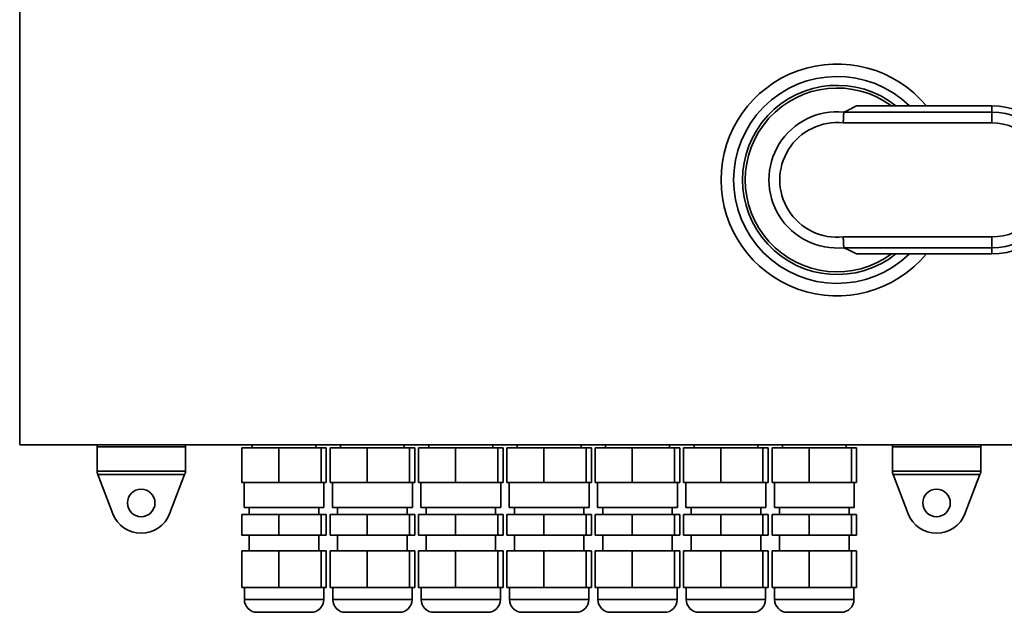
# Model space of a CAD drawing. Units: inches. Extents: x 0.2 to 16.8, y 0.2 to 10.8.
# Drawn here: x 7.9 to 8.3, y 5.2 to 5.4 of the extents above; entities that cross this region are included whole.
import ezdxf

# ---------------------------------------------------------------- set-up
doc = ezdxf.new("R2010")
doc.units = ezdxf.units.IN
doc.header["$MEASUREMENT"] = 0
doc.linetypes.add('SLD-Solid', pattern=[0])

msp = doc.modelspace()

# ---------------------------------------------------------------- linework, layer by layer
at = {"color": 7, "linetype": 'SLD-Solid', "lineweight": 35}
for p, q in [((7.880883987854619, 5.74602181357514), (7.880883987854619, 5.223088480241806)), ((8.191717957963862, 5.348663122223162), (8.191755350295358, 5.348695597416119)), ((8.191755350295358, 5.348695597416119), (8.247550654521286, 5.348695597416119)), ((8.247550654521286, 5.351027263253615), (8.196566413292688, 5.351027263253615)), ((8.247550654521286, 5.351027263253615), (8.247550654521286, 5.348695597416119)), ((8.247550654521286, 5.344592231778568), (8.247550654521286, 5.348695597416119)), ((8.247550654521286, 5.344592231778568), (8.19151083159227, 5.344592231778568)), ((8.19151083159227, 5.301584728705046), (8.247550654521286, 5.301584728705046)), ((8.247550654521286, 5.301584728705046), (8.247550654521286, 5.297481363067495)), ((8.191755350295358, 5.297481363067495), (8.191717957963863, 5.297513838260451)), ((8.247550654521286, 5.297481363067495), (8.191755350295358, 5.297481363067495)), ((8.247550654521286, 5.295149697229999), (8.247550654521286, 5.297481363067495)), ((8.196566413292688, 5.295149697229999), (8.247550654521286, 5.295149697229999)), ((7.880883987854619, 5.223088480241806), (8.272550654521284, 5.223088480241806)), ((7.910050654521286, 5.222451603682432), (7.910050654521286, 5.223088480241806)), ((7.943383987854618, 5.222451603682432), (7.910050654521286, 5.222451603682432)), ((7.910050654521286, 5.213250287050395), (7.910050654521286, 5.222451603682432)), ((7.943383987854618, 5.223088480241806), (7.943383987854618, 5.222451603682432)), ((7.943383987854618, 5.222451603682432), (7.943383987854618, 5.213250287050395)), ((7.964658092320062, 5.20887441774139), (7.964658092320063, 5.221997777321444)), ((7.978636675491291, 5.221997777321442), (7.964658092320063, 5.221997777321444)), ((7.968571998892239, 5.223088480241806), (7.968571998892239, 5.221997777321441)), ((7.978636675491279, 5.208874417741392), (7.978636675491291, 5.221997777321442)), ((7.994582422407994, 5.221997777321445), (7.978636675491291, 5.221997777321442)), ((7.992635679581295, 5.221997777321441), (7.992635679581295, 5.223088480241806)), ((7.994582422407984, 5.208874417741389), (7.994582422407994, 5.221997777321445)), ((7.99654958615347, 5.221997777321444), (7.994582422407994, 5.221997777321445)), ((7.996549586153465, 5.208874417741391), (7.99654958615347, 5.221997777321444)), ((7.997991425653395, 5.20887441774139), (7.997991425653397, 5.221997777321444)), ((8.011970008824624, 5.221997777321442), (7.997991425653397, 5.221997777321444)), ((8.001905332225572, 5.223088480241806), (8.001905332225572, 5.221997777321441)), ((8.011970008824612, 5.208874417741392), (8.011970008824624, 5.221997777321442)), ((8.027915755741327, 5.221997777321445), (8.011970008824624, 5.221997777321442)), ((8.02596901291463, 5.221997777321441), (8.02596901291463, 5.223088480241806)), ((8.027915755741317, 5.208874417741389), (8.027915755741327, 5.221997777321445)), ((8.029882919486802, 5.221997777321444), (8.027915755741327, 5.221997777321445)), ((8.029882919486798, 5.208874417741391), (8.029882919486802, 5.221997777321444)), ((8.031324758986727, 5.20887441774139), (8.03132475898673, 5.221997777321444)), ((8.045303342157958, 5.221997777321442), (8.03132475898673, 5.221997777321444)), ((8.035238665558905, 5.223088480241806), (8.035238665558905, 5.221997777321441)), ((8.045303342157945, 5.208874417741392), (8.045303342157958, 5.221997777321442)), ((8.06124908907466, 5.221997777321445), (8.045303342157958, 5.221997777321442)), ((8.059302346247962, 5.221997777321441), (8.059302346247962, 5.223088480241806)), ((8.06124908907465, 5.208874417741389), (8.06124908907466, 5.221997777321445)), ((8.063216252820135, 5.221997777321444), (8.06124908907466, 5.221997777321445)), ((8.063216252820132, 5.208874417741391), (8.063216252820135, 5.221997777321444)), ((8.06465809232006, 5.20887441774139), (8.064658092320062, 5.221997777321444)), ((8.07863667549129, 5.221997777321442), (8.064658092320062, 5.221997777321444)), ((8.068571998892239, 5.223088480241806), (8.068571998892239, 5.221997777321441)), ((8.07863667549128, 5.208874417741392), (8.07863667549129, 5.221997777321442)), ((8.094582422407994, 5.221997777321445), (8.07863667549129, 5.221997777321442)), ((8.092635679581296, 5.221997777321441), (8.092635679581296, 5.223088480241806)), ((8.094582422407983, 5.208874417741389), (8.094582422407994, 5.221997777321445)), ((8.09654958615347, 5.221997777321444), (8.094582422407994, 5.221997777321445)), ((8.096549586153465, 5.208874417741391), (8.09654958615347, 5.221997777321444)), ((8.097991425653396, 5.20887441774139), (8.097991425653396, 5.221997777321444)), ((8.111970008824624, 5.221997777321442), (8.097991425653396, 5.221997777321444)), ((8.101905332225572, 5.223088480241806), (8.101905332225572, 5.221997777321441)), ((8.111970008824612, 5.208874417741392), (8.111970008824624, 5.221997777321442)), ((8.127915755741327, 5.221997777321445), (8.111970008824624, 5.221997777321442)), ((8.125969012914629, 5.221997777321441), (8.125969012914629, 5.223088480241806)), ((8.127915755741316, 5.208874417741389), (8.127915755741327, 5.221997777321445)), ((8.129882919486802, 5.221997777321444), (8.127915755741327, 5.221997777321445)), ((8.129882919486798, 5.208874417741391), (8.129882919486802, 5.221997777321444)), ((8.131324758986729, 5.20887441774139), (8.131324758986729, 5.221997777321444)), ((8.145303342157957, 5.221997777321442), (8.131324758986729, 5.221997777321444)), ((8.135238665558907, 5.223088480241806), (8.135238665558907, 5.221997777321441)), ((8.145303342157947, 5.208874417741392), (8.145303342157957, 5.221997777321442)), ((8.16124908907466, 5.221997777321445), (8.145303342157957, 5.221997777321442)), ((8.159302346247964, 5.221997777321441), (8.159302346247964, 5.223088480241806)), ((8.16124908907465, 5.208874417741389), (8.16124908907466, 5.221997777321445)), ((8.163216252820137, 5.221997777321444), (8.16124908907466, 5.221997777321445)), ((8.163216252820131, 5.208874417741391), (8.163216252820137, 5.221997777321444)), ((8.164658092320062, 5.20887441774139), (8.164658092320062, 5.221997777321444)), ((8.17863667549129, 5.221997777321442), (8.164658092320062, 5.221997777321444)), ((8.16857199889224, 5.223088480241806), (8.16857199889224, 5.221997777321441)), ((8.17863667549128, 5.208874417741392), (8.17863667549129, 5.221997777321442)), ((8.194582422407995, 5.221997777321445), (8.17863667549129, 5.221997777321442)), ((8.192635679581297, 5.221997777321441), (8.192635679581297, 5.223088480241806)), ((8.194582422407983, 5.208874417741389), (8.194582422407995, 5.221997777321445)), ((8.19654958615347, 5.221997777321444), (8.194582422407995, 5.221997777321445)), ((8.196549586153465, 5.208874417741391), (8.19654958615347, 5.221997777321444)), ((8.210050654521286, 5.222451603682432), (8.210050654521286, 5.223088480241806)), ((8.24338398785462, 5.222451603682432), (8.210050654521286, 5.222451603682432)), ((8.210050654521286, 5.213250287050395), (8.210050654521286, 5.222451603682432)), ((8.24338398785462, 5.223088480241806), (8.24338398785462, 5.222451603682432)), ((8.24338398785462, 5.213250287050395), (8.24338398785462, 5.222451603682432)), ((7.910050654521286, 5.213250287050395), (7.943383987854618, 5.213250287050395)), ((7.910050654521286, 5.212688480241807), (7.910050654521286, 5.213250287050395)), ((7.910324006349952, 5.211974290872952), (7.910050654521286, 5.212688480241807)), ((7.943110636025953, 5.211974290872952), (7.910324006349952, 5.211974290872952)), ((7.916008258448135, 5.197122982073468), (7.910324006349952, 5.211974290872952)), ((7.943110636025953, 5.211974290872952), (7.937426383927769, 5.197122982073468)), ((7.943383987854618, 5.212688480241807), (7.943110636025953, 5.211974290872952)), ((7.943383987854618, 5.213250287050395), (7.943383987854618, 5.212688480241807)), ((8.210050654521286, 5.213250287050395), (8.24338398785462, 5.213250287050395)), ((8.210050654521286, 5.212688480241807), (8.210050654521286, 5.213250287050395)), ((8.21032400634995, 5.211974290872952), (8.210050654521286, 5.212688480241807)), ((8.243110636025953, 5.211974290872952), (8.21032400634995, 5.211974290872952)), ((8.216008258448136, 5.197122982073468), (8.21032400634995, 5.211974290872952)), ((8.243110636025953, 5.211974290872952), (8.23742638392777, 5.197122982073468)), ((8.24338398785462, 5.212688480241807), (8.243110636025953, 5.211974290872952)), ((8.24338398785462, 5.213250287050395), (8.24338398785462, 5.212688480241807)), ((7.964658092320062, 5.20887441774139), (7.971647383905672, 5.208874417741388)), ((7.965544998554169, 5.208874417741388), (7.965544998554169, 5.199524024040599)), ((7.978636675491279, 5.208874417741392), (7.971647383905672, 5.208874417741388)), ((7.978636675491279, 5.208874417741392), (7.986609548949644, 5.208874417741393)), ((7.994582422407984, 5.208874417741389), (7.986609548949644, 5.208874417741393)), ((7.995566004280746, 5.208874417741393), (7.994582422407984, 5.208874417741389)), ((7.996549586153465, 5.208874417741391), (7.995566004280746, 5.208874417741393)), ((7.995662679919375, 5.199524024040599), (7.995662679919375, 5.208874417741388)), ((7.997991425653395, 5.20887441774139), (8.004980717239004, 5.208874417741388)), ((7.998878331887503, 5.208874417741388), (7.998878331887503, 5.199524024040599)), ((8.011970008824612, 5.208874417741392), (8.004980717239004, 5.208874417741388)), ((8.011970008824612, 5.208874417741392), (8.019942882282976, 5.208874417741393)), ((8.027915755741317, 5.208874417741389), (8.019942882282976, 5.208874417741393)), ((8.02889933761408, 5.208874417741393), (8.027915755741317, 5.208874417741389)), ((8.029882919486798, 5.208874417741391), (8.02889933761408, 5.208874417741393)), ((8.028996013252709, 5.199524024040599), (8.028996013252709, 5.208874417741388)), ((8.031324758986727, 5.20887441774139), (8.038314050572339, 5.208874417741388)), ((8.032211665220835, 5.208874417741388), (8.032211665220835, 5.199524024040599)), ((8.045303342157945, 5.208874417741392), (8.038314050572339, 5.208874417741388)), ((8.045303342157945, 5.208874417741392), (8.05327621561631, 5.208874417741393)), ((8.06124908907465, 5.208874417741389), (8.05327621561631, 5.208874417741393)), ((8.062232670947413, 5.208874417741393), (8.06124908907465, 5.208874417741389)), ((8.063216252820132, 5.208874417741391), (8.062232670947413, 5.208874417741393)), ((8.062329346586042, 5.199524024040599), (8.062329346586042, 5.208874417741388)), ((8.06465809232006, 5.20887441774139), (8.071647383905672, 5.208874417741388)), ((8.06554499855417, 5.208874417741388), (8.06554499855417, 5.199524024040599)), ((8.07863667549128, 5.208874417741392), (8.071647383905672, 5.208874417741388)), ((8.07863667549128, 5.208874417741392), (8.086609548949642, 5.208874417741393)), ((8.094582422407983, 5.208874417741389), (8.086609548949642, 5.208874417741393)), ((8.095566004280746, 5.208874417741393), (8.094582422407983, 5.208874417741389)), ((8.096549586153465, 5.208874417741391), (8.095566004280746, 5.208874417741393)), ((8.095662679919375, 5.199524024040599), (8.095662679919375, 5.208874417741388)), ((8.097991425653396, 5.20887441774139), (8.104980717239005, 5.208874417741388)), ((8.098878331887503, 5.208874417741388), (8.098878331887503, 5.199524024040599)), ((8.111970008824612, 5.208874417741392), (8.104980717239005, 5.208874417741388)), ((8.111970008824612, 5.208874417741392), (8.119942882282976, 5.208874417741393)), ((8.127915755741316, 5.208874417741389), (8.119942882282976, 5.208874417741393)), ((8.128899337614081, 5.208874417741393), (8.127915755741316, 5.208874417741389)), ((8.129882919486798, 5.208874417741391), (8.128899337614081, 5.208874417741393)), ((8.128996013252708, 5.199524024040599), (8.128996013252708, 5.208874417741388)), ((8.131324758986729, 5.20887441774139), (8.138314050572339, 5.208874417741388)), ((8.132211665220836, 5.208874417741388), (8.132211665220836, 5.199524024040599)), ((8.145303342157947, 5.208874417741392), (8.138314050572339, 5.208874417741388)), ((8.145303342157947, 5.208874417741392), (8.15327621561631, 5.208874417741393)), ((8.16124908907465, 5.208874417741389), (8.15327621561631, 5.208874417741393)), ((8.162232670947414, 5.208874417741393), (8.16124908907465, 5.208874417741389)), ((8.163216252820131, 5.208874417741391), (8.162232670947414, 5.208874417741393)), ((8.162329346586041, 5.199524024040599), (8.162329346586041, 5.208874417741388)), ((8.164658092320062, 5.20887441774139), (8.171647383905672, 5.208874417741388)), ((8.165544998554168, 5.208874417741388), (8.165544998554168, 5.199524024040599)), ((8.17863667549128, 5.208874417741392), (8.171647383905672, 5.208874417741388)), ((8.17863667549128, 5.208874417741392), (8.186609548949644, 5.208874417741393)), ((8.194582422407983, 5.208874417741389), (8.186609548949644, 5.208874417741393)), ((8.195566004280746, 5.208874417741393), (8.194582422407983, 5.208874417741389)), ((8.196549586153465, 5.208874417741391), (8.195566004280746, 5.208874417741393)), ((8.195662679919375, 5.199524024040599), (8.195662679919375, 5.208874417741388)), ((7.964658092320062, 5.18902533637656), (7.964658092320062, 5.196899352124595)), ((7.964658092320062, 5.196899352124595), (7.978636675491283, 5.196899352124594)), ((7.965544998554162, 5.199524024040604), (7.995662679919366, 5.199524024040604)), ((7.967480479656715, 5.199524024040599), (7.967480479656715, 5.196899352124593)), ((7.978636675491288, 5.189025336376564), (7.978636675491283, 5.196899352124594)), ((7.978636675491283, 5.196899352124594), (7.994582422407985, 5.196899352124594)), ((7.993727198816821, 5.196899352124593), (7.993727198816821, 5.199524024040599)), ((7.994582422407996, 5.189025336376565), (7.994582422407985, 5.196899352124594)), ((7.994582422407985, 5.196899352124594), (7.99654958615347, 5.196899352124591)), ((7.99654958615347, 5.18902533637656), (7.99654958615347, 5.196899352124591)), ((7.997991425653395, 5.18902533637656), (7.997991425653395, 5.196899352124595)), ((7.997991425653395, 5.196899352124595), (8.011970008824617, 5.196899352124594)), ((7.998878331887494, 5.199524024040604), (8.028996013252701, 5.199524024040604)), ((8.000813812990048, 5.199524024040599), (8.000813812990048, 5.196899352124593)), ((8.01197000882462, 5.189025336376564), (8.011970008824617, 5.196899352124594)), ((8.011970008824617, 5.196899352124594), (8.02791575574132, 5.196899352124594)), ((8.027060532150154, 5.196899352124593), (8.027060532150154, 5.199524024040599)), ((8.02791575574133, 5.189025336376565), (8.02791575574132, 5.196899352124594)), ((8.02791575574132, 5.196899352124594), (8.029882919486802, 5.196899352124591)), ((8.029882919486804, 5.18902533637656), (8.029882919486802, 5.196899352124591)), ((8.031324758986727, 5.18902533637656), (8.03132475898673, 5.196899352124595)), ((8.03132475898673, 5.196899352124595), (8.04530334215795, 5.196899352124594)), ((8.032211665220828, 5.199524024040604), (8.062329346586033, 5.199524024040604)), ((8.034147146323381, 5.199524024040599), (8.034147146323381, 5.196899352124593)), ((8.045303342157954, 5.189025336376564), (8.04530334215795, 5.196899352124594)), ((8.04530334215795, 5.196899352124594), (8.061249089074654, 5.196899352124594)), ((8.060393865483487, 5.196899352124593), (8.060393865483487, 5.199524024040599)), ((8.061249089074662, 5.189025336376565), (8.061249089074654, 5.196899352124594)), ((8.061249089074654, 5.196899352124594), (8.063216252820135, 5.196899352124591)), ((8.063216252820137, 5.18902533637656), (8.063216252820135, 5.196899352124591)), ((8.06465809232006, 5.18902533637656), (8.064658092320062, 5.196899352124595)), ((8.064658092320062, 5.196899352124595), (8.078636675491284, 5.196899352124594)), ((8.065544998554161, 5.199524024040604), (8.095662679919368, 5.199524024040604)), ((8.067480479656714, 5.199524024040599), (8.067480479656714, 5.196899352124593)), ((8.078636675491287, 5.189025336376564), (8.078636675491284, 5.196899352124594)), ((8.078636675491284, 5.196899352124594), (8.094582422407987, 5.196899352124594)), ((8.09372719881682, 5.196899352124593), (8.09372719881682, 5.199524024040599)), ((8.094582422407996, 5.189025336376565), (8.094582422407987, 5.196899352124594)), ((8.094582422407987, 5.196899352124594), (8.09654958615347, 5.196899352124591)), ((8.09654958615347, 5.18902533637656), (8.09654958615347, 5.196899352124591)), ((8.097991425653396, 5.18902533637656), (8.097991425653396, 5.196899352124595)), ((8.097991425653396, 5.196899352124595), (8.111970008824617, 5.196899352124594)), ((8.098878331887494, 5.199524024040604), (8.128996013252701, 5.199524024040604)), ((8.100813812990049, 5.199524024040599), (8.100813812990049, 5.196899352124593)), ((8.11197000882462, 5.189025336376564), (8.111970008824617, 5.196899352124594)), ((8.111970008824617, 5.196899352124594), (8.12791575574132, 5.196899352124594)), ((8.127060532150153, 5.196899352124593), (8.127060532150153, 5.199524024040599)), ((8.127915755741329, 5.189025336376565), (8.12791575574132, 5.196899352124594)), ((8.12791575574132, 5.196899352124594), (8.129882919486802, 5.196899352124591)), ((8.129882919486803, 5.18902533637656), (8.129882919486802, 5.196899352124591)), ((8.131324758986729, 5.18902533637656), (8.131324758986729, 5.196899352124595)), ((8.131324758986729, 5.196899352124595), (8.14530334215795, 5.196899352124594)), ((8.132211665220828, 5.199524024040604), (8.162329346586034, 5.199524024040604)), ((8.134147146323382, 5.199524024040599), (8.134147146323382, 5.196899352124593)), ((8.145303342157954, 5.189025336376564), (8.14530334215795, 5.196899352124594)), ((8.14530334215795, 5.196899352124594), (8.161249089074653, 5.196899352124594)), ((8.160393865483487, 5.196899352124593), (8.160393865483487, 5.199524024040599)), ((8.161249089074662, 5.189025336376565), (8.161249089074653, 5.196899352124594)), ((8.161249089074653, 5.196899352124594), (8.163216252820137, 5.196899352124591)), ((8.163216252820137, 5.18902533637656), (8.163216252820137, 5.196899352124591)), ((8.164658092320062, 5.18902533637656), (8.164658092320062, 5.196899352124595)), ((8.164658092320062, 5.196899352124595), (8.178636675491285, 5.196899352124594)), ((8.16554499855416, 5.199524024040604), (8.195662679919367, 5.199524024040604)), ((8.167480479656716, 5.199524024040599), (8.167480479656716, 5.196899352124593)), ((8.178636675491289, 5.189025336376564), (8.178636675491285, 5.196899352124594)), ((8.178636675491285, 5.196899352124594), (8.194582422407986, 5.196899352124594)), ((8.19372719881682, 5.196899352124593), (8.19372719881682, 5.199524024040599)), ((8.194582422407995, 5.189025336376565), (8.194582422407986, 5.196899352124594)), ((8.194582422407986, 5.196899352124594), (8.19654958615347, 5.196899352124591)), ((8.19654958615347, 5.18902533637656), (8.19654958615347, 5.196899352124591)), ((7.964658092320062, 5.18902533637656), (7.978636675491288, 5.189025336376564)), ((7.967480479656715, 5.18902533637656), (7.967480479656715, 5.183119824565536)), ((7.978636675491288, 5.189025336376564), (7.994582422407996, 5.189025336376565)), ((7.993727198816821, 5.183119824565536), (7.993727198816821, 5.18902533637656)), ((7.994582422407996, 5.189025336376565), (7.99654958615347, 5.18902533637656)), ((7.997991425653395, 5.18902533637656), (8.01197000882462, 5.189025336376564)), ((8.000813812990048, 5.18902533637656), (8.000813812990048, 5.183119824565536)), ((8.01197000882462, 5.189025336376564), (8.02791575574133, 5.189025336376565)), ((8.027060532150154, 5.183119824565536), (8.027060532150154, 5.18902533637656)), ((8.02791575574133, 5.189025336376565), (8.029882919486804, 5.18902533637656)), ((8.031324758986727, 5.18902533637656), (8.045303342157954, 5.189025336376564)), ((8.034147146323381, 5.18902533637656), (8.034147146323381, 5.183119824565536)), ((8.045303342157954, 5.189025336376564), (8.061249089074662, 5.189025336376565)), ((8.060393865483487, 5.183119824565536), (8.060393865483487, 5.18902533637656)), ((8.061249089074662, 5.189025336376565), (8.063216252820137, 5.18902533637656)), ((8.06465809232006, 5.18902533637656), (8.078636675491287, 5.189025336376564)), ((8.067480479656714, 5.18902533637656), (8.067480479656714, 5.183119824565536)), ((8.078636675491287, 5.189025336376564), (8.094582422407996, 5.189025336376565)), ((8.09372719881682, 5.183119824565536), (8.09372719881682, 5.18902533637656)), ((8.094582422407996, 5.189025336376565), (8.09654958615347, 5.18902533637656)), ((8.097991425653396, 5.18902533637656), (8.11197000882462, 5.189025336376564)), ((8.100813812990049, 5.18902533637656), (8.100813812990049, 5.183119824565536)), ((8.11197000882462, 5.189025336376564), (8.127915755741329, 5.189025336376565)), ((8.127060532150153, 5.183119824565536), (8.127060532150153, 5.18902533637656)), ((8.127915755741329, 5.189025336376565), (8.129882919486803, 5.18902533637656)), ((8.131324758986729, 5.18902533637656), (8.145303342157954, 5.189025336376564)), ((8.134147146323382, 5.18902533637656), (8.134147146323382, 5.183119824565536)), ((8.145303342157954, 5.189025336376564), (8.161249089074662, 5.189025336376565)), ((8.160393865483487, 5.183119824565536), (8.160393865483487, 5.18902533637656)), ((8.161249089074662, 5.189025336376565), (8.163216252820137, 5.18902533637656)), ((8.164658092320062, 5.18902533637656), (8.178636675491289, 5.189025336376564)), ((8.167480479656716, 5.18902533637656), (8.167480479656716, 5.183119824565536)), ((8.178636675491289, 5.189025336376564), (8.194582422407995, 5.189025336376565)), ((8.19372719881682, 5.183119824565536), (8.19372719881682, 5.18902533637656)), ((8.194582422407995, 5.189025336376565), (8.19654958615347, 5.18902533637656)), ((7.964658092320062, 5.169340297006483), (7.964658092320062, 5.183119824565542)), ((7.964658092320062, 5.183119824565542), (7.97863667549129, 5.183119824565539)), ((7.978636675491281, 5.169340297006485), (7.97863667549129, 5.183119824565539)), ((7.97863667549129, 5.183119824565539), (7.994582422407984, 5.183119824565542)), ((7.994582422407988, 5.169340297006481), (7.994582422407984, 5.183119824565542)), ((7.994582422407984, 5.183119824565542), (7.996549586153475, 5.183119824565539)), ((7.996549586153477, 5.169340297006483), (7.996549586153475, 5.183119824565539)), ((7.997991425653395, 5.169340297006483), (7.997991425653395, 5.183119824565542)), ((7.997991425653395, 5.183119824565542), (8.011970008824623, 5.183119824565539)), ((8.011970008824616, 5.169340297006485), (8.011970008824623, 5.183119824565539)), ((8.011970008824623, 5.183119824565539), (8.027915755741319, 5.183119824565542)), ((8.02791575574132, 5.169340297006481), (8.027915755741319, 5.183119824565542)), ((8.027915755741319, 5.183119824565542), (8.029882919486807, 5.183119824565539)), ((8.02988291948681, 5.169340297006483), (8.029882919486807, 5.183119824565539)), ((8.031324758986727, 5.169340297006483), (8.031324758986727, 5.183119824565542)), ((8.031324758986727, 5.183119824565542), (8.045303342157956, 5.183119824565539)), ((8.045303342157949, 5.169340297006485), (8.045303342157956, 5.183119824565539)), ((8.045303342157956, 5.183119824565539), (8.06124908907465, 5.183119824565542)), ((8.061249089074654, 5.169340297006481), (8.06124908907465, 5.183119824565542)), ((8.06124908907465, 5.183119824565542), (8.06321625282014, 5.183119824565539)), ((8.063216252820144, 5.169340297006483), (8.06321625282014, 5.183119824565539)), ((8.06465809232006, 5.169340297006483), (8.06465809232006, 5.183119824565542)), ((8.06465809232006, 5.183119824565542), (8.078636675491289, 5.183119824565539)), ((8.078636675491282, 5.169340297006485), (8.078636675491289, 5.183119824565539)), ((8.078636675491289, 5.183119824565539), (8.094582422407985, 5.183119824565542)), ((8.094582422407987, 5.169340297006481), (8.094582422407985, 5.183119824565542)), ((8.094582422407985, 5.183119824565542), (8.096549586153474, 5.183119824565539)), ((8.096549586153477, 5.169340297006483), (8.096549586153474, 5.183119824565539)), ((8.097991425653394, 5.169340297006483), (8.097991425653396, 5.183119824565542)), ((8.097991425653396, 5.183119824565542), (8.111970008824624, 5.183119824565539)), ((8.111970008824617, 5.169340297006485), (8.111970008824624, 5.183119824565539)), ((8.111970008824624, 5.183119824565539), (8.127915755741316, 5.183119824565542)), ((8.12791575574132, 5.169340297006481), (8.127915755741316, 5.183119824565542)), ((8.127915755741316, 5.183119824565542), (8.129882919486807, 5.183119824565539)), ((8.12988291948681, 5.169340297006483), (8.129882919486807, 5.183119824565539)), ((8.131324758986727, 5.169340297006483), (8.131324758986729, 5.183119824565542)), ((8.131324758986729, 5.183119824565542), (8.145303342157957, 5.183119824565539)), ((8.145303342157948, 5.169340297006485), (8.145303342157957, 5.183119824565539)), ((8.145303342157957, 5.183119824565539), (8.16124908907465, 5.183119824565542)), ((8.161249089074653, 5.169340297006481), (8.16124908907465, 5.183119824565542)), ((8.16124908907465, 5.183119824565542), (8.16321625282014, 5.183119824565539)), ((8.163216252820142, 5.169340297006483), (8.16321625282014, 5.183119824565539)), ((8.16465809232006, 5.169340297006483), (8.164658092320062, 5.183119824565542)), ((8.164658092320062, 5.183119824565542), (8.17863667549129, 5.183119824565539)), ((8.178636675491282, 5.169340297006485), (8.17863667549129, 5.183119824565539)), ((8.17863667549129, 5.183119824565539), (8.194582422407985, 5.183119824565542)), ((8.194582422407988, 5.169340297006481), (8.194582422407985, 5.183119824565542)), ((8.194582422407985, 5.183119824565542), (8.196549586153473, 5.183119824565539)), ((8.196549586153475, 5.169340297006483), (8.196549586153473, 5.183119824565539)), ((7.978636675491281, 5.169340297006485), (7.964658092320062, 5.169340297006483)), ((7.965643209315505, 5.169340297006484), (7.965643209315505, 5.164747121153464)), ((7.994582422407988, 5.169340297006481), (7.978636675491281, 5.169340297006485)), ((7.996549586153477, 5.169340297006483), (7.994582422407988, 5.169340297006481)), ((7.995564469158023, 5.164747121153464), (7.995564469158023, 5.169340297006484)), ((8.011970008824616, 5.169340297006485), (7.997991425653395, 5.169340297006483)), ((7.998976542648838, 5.169340297006484), (7.998976542648838, 5.164747121153464)), ((8.02791575574132, 5.169340297006481), (8.011970008824616, 5.169340297006485)), ((8.02988291948681, 5.169340297006483), (8.02791575574132, 5.169340297006481)), ((8.028897802491356, 5.164747121153464), (8.028897802491356, 5.169340297006484)), ((8.045303342157949, 5.169340297006485), (8.031324758986727, 5.169340297006483)), ((8.03230987598217, 5.169340297006484), (8.03230987598217, 5.164747121153464)), ((8.061249089074654, 5.169340297006481), (8.045303342157949, 5.169340297006485)), ((8.063216252820144, 5.169340297006483), (8.061249089074654, 5.169340297006481)), ((8.062231135824689, 5.164747121153464), (8.062231135824689, 5.169340297006484)), ((8.078636675491282, 5.169340297006485), (8.06465809232006, 5.169340297006483)), ((8.065643209315503, 5.169340297006484), (8.065643209315503, 5.164747121153464)), ((8.094582422407987, 5.169340297006481), (8.078636675491282, 5.169340297006485)), ((8.096549586153477, 5.169340297006483), (8.094582422407987, 5.169340297006481)), ((8.095564469158024, 5.164747121153464), (8.095564469158024, 5.169340297006484)), ((8.111970008824617, 5.169340297006485), (8.097991425653394, 5.169340297006483)), ((8.098976542648836, 5.169340297006484), (8.098976542648836, 5.164747121153464)), ((8.12791575574132, 5.169340297006481), (8.111970008824617, 5.169340297006485)), ((8.12988291948681, 5.169340297006483), (8.12791575574132, 5.169340297006481)), ((8.128897802491355, 5.164747121153464), (8.128897802491355, 5.169340297006484)), ((8.145303342157948, 5.169340297006485), (8.131324758986727, 5.169340297006483)), ((8.13230987598217, 5.169340297006484), (8.13230987598217, 5.164747121153464)), ((8.161249089074653, 5.169340297006481), (8.145303342157948, 5.169340297006485)), ((8.163216252820142, 5.169340297006483), (8.161249089074653, 5.169340297006481)), ((8.16223113582469, 5.164747121153464), (8.16223113582469, 5.169340297006484)), ((8.178636675491282, 5.169340297006485), (8.16465809232006, 5.169340297006483)), ((8.165643209315503, 5.169340297006484), (8.165643209315503, 5.164747121153464)), ((8.194582422407988, 5.169340297006481), (8.178636675491282, 5.169340297006485)), ((8.196549586153475, 5.169340297006483), (8.194582422407988, 5.169340297006481)), ((8.195564469158024, 5.164747121153464), (8.195564469158024, 5.169340297006484)), ((7.965643209315505, 5.164747121153465), (7.978911336089705, 5.164747121153465)), ((7.978911336089705, 5.164747121153465), (7.995564469158025, 5.164747121153466)), ((7.998976542648839, 5.164747121153465), (8.012244669423039, 5.164747121153465)), ((8.012244669423039, 5.164747121153465), (8.02889780249136, 5.164747121153466)), ((8.032309875982172, 5.164747121153465), (8.045578002756372, 5.164747121153465)), ((8.045578002756372, 5.164747121153465), (8.062231135824693, 5.164747121153466)), ((8.065643209315505, 5.164747121153465), (8.078911336089705, 5.164747121153465)), ((8.078911336089705, 5.164747121153465), (8.095564469158026, 5.164747121153466)), ((8.098976542648838, 5.164747121153465), (8.112244669423038, 5.164747121153465)), ((8.112244669423038, 5.164747121153465), (8.128897802491359, 5.164747121153466)), ((8.132309875982171, 5.164747121153465), (8.145578002756372, 5.164747121153465)), ((8.145578002756372, 5.164747121153465), (8.162231135824692, 5.164747121153466)), ((8.165643209315505, 5.164747121153465), (8.178911336089705, 5.164747121153465)), ((8.178911336089705, 5.164747121153465), (8.195564469158024, 5.164747121153466)), ((7.970433235562233, 5.159957094906749), (7.97945323402715, 5.159957094906749)), ((7.97945323402715, 5.159957094906749), (7.990774442911314, 5.159957094906749)), ((8.003766568895566, 5.159957094906749), (8.012786567360482, 5.159957094906749)), ((8.012786567360482, 5.159957094906749), (8.024107776244648, 5.159957094906749)), ((8.037099902228901, 5.159957094906749), (8.046119900693816, 5.159957094906749)), ((8.046119900693816, 5.159957094906749), (8.057441109577981, 5.159957094906749)), ((8.070433235562234, 5.159957094906749), (8.07945323402715, 5.159957094906749)), ((8.07945323402715, 5.159957094906749), (8.090774442911314, 5.159957094906749)), ((8.103766568895567, 5.159957094906749), (8.112786567360482, 5.159957094906749)), ((8.112786567360482, 5.159957094906749), (8.124107776244648, 5.159957094906749)), ((8.1370999022289, 5.159957094906749), (8.146119900693817, 5.159957094906749)), ((8.146119900693817, 5.159957094906749), (8.15744110957798, 5.159957094906749)), ((8.170433235562234, 5.159957094906749), (8.17945323402715, 5.159957094906749)), ((8.17945323402715, 5.159957094906749), (8.190774442911314, 5.159957094906749))]:
    msp.add_line(p, q, dxfattribs=at)
for centre in [(7.926717321187952, 5.201221813575139), (8.226717321187952, 5.201221813575139)]:
    msp.add_circle(centre, 0.005200000000000315, dxfattribs=at)
for centre, radius, start, end in [((8.189217321187952, 5.323088480241807), 0.04375000000000065, 39.68756024756674, 320.312439752434), ((8.189217321187952, 5.323088480241807), 0.03903532832738325, 45.70311502275779, 314.2968849772431), ((8.189217321187952, 5.323088480241807), 0.03569118834004847, 51.51694020249804, 308.4830597975028), ((8.189217321187952, 5.323088480241807), 0.03466666666666673, 53.69982103097136, 306.3001789690294), ((8.189217321187952, 5.323088480241807), 0.02569660477105039, 84.41548637108336, 275.5845136289215), ((8.247550654521286, 5.323088480241807), 0.02793878301180808, 270.0000000000008, 90), ((8.247550654521286, 5.323088480241807), 0.02560711717431197, 270.0000000000008, 90), ((8.189217321187952, 5.323088480241807), 0.02162571432645631, 83.91205958044455, 276.0879404195565), ((8.247550654521286, 5.323088480241807), 0.02150375153676176, 270.0000000000008, 90), ((7.926717321187952, 5.201221813575139), 0.01146666666666611, 200.9440566877194, 339.0559433122838), ((8.226717321187952, 5.201221813575139), 0.01146666666666777, 200.9440566877209, 339.055943312287), ((7.970433235562226, 5.164747121153466), 0.004790026246718426, 180, 270.0000000000221), ((7.990774442911308, 5.164747121153466), 0.004790026246720203, 269.9999999999795, 0), ((8.00376656889556, 5.164747121153466), 0.004790026246718426, 180, 270.0000000000221), ((8.024107776244641, 5.164747121153466), 0.004790026246720203, 269.9999999999795, 0), ((8.037099902228894, 5.164747121153466), 0.004790026246718426, 180, 270.0000000000221), ((8.057441109577974, 5.164747121153466), 0.004790026246720203, 269.9999999999795, 0), ((8.070433235562227, 5.164747121153466), 0.004790026246718426, 180, 270.0000000000221), ((8.090774442911307, 5.164747121153466), 0.004790026246720203, 269.9999999999795, 0), ((8.103766568895562, 5.164747121153466), 0.004790026246720203, 180, 270.0000000000008), ((8.124107776244642, 5.164747121153466), 0.004790026246718426, 269.9999999999583, 0), ((8.137099902228895, 5.164747121153466), 0.004790026246720203, 180, 270.0000000000008), ((8.157441109577974, 5.164747121153466), 0.004790026246720203, 269.9999999999795, 0), ((8.170433235562228, 5.164747121153466), 0.004790026246720203, 180, 270.0000000000221), ((8.190774442911307, 5.164747121153466), 0.004790026246720203, 270.0000000000008, 0)]:
    msp.add_arc(centre, radius, start, end, dxfattribs=at)
for points, knots in [([(8.191717957963862, 5.348663122223162), (8.191710893275552, 5.348518349323016), (8.191696764098156, 5.34822880760525), (8.19164887398101, 5.347261934008495), (8.191586552238968, 5.346033277293678), (8.19153696260329, 5.34508379189792), (8.191511635103844, 5.34460734693219), (8.19151083159227, 5.344592231778568)], [0, 0, 0, 0, 0.2484888226042242, 0.4969706379394891, 0.7456379449625476, 0.9919303973932233, 1, 1, 1, 1]), ([(8.196566413292688, 5.351027263253615), (8.195888112333881, 5.350675323707762), (8.194765521259214, 5.350092862209118), (8.193275905711594, 5.349363474174866), (8.192347060878468, 5.348938229299228), (8.191871888099664, 5.348743383931553), (8.191755350295358, 5.348695597416119)], [0, 0, 0, 0, 0.4494079330838124, 0.7437721088480551, 0.9371592036227713, 1, 1, 1, 1]), ([(8.191717957963863, 5.297513838260451), (8.191710893275552, 5.297658611160597), (8.191696764098156, 5.297948152878362), (8.191648873981007, 5.298915026475118), (8.191586552238979, 5.300143683189932), (8.191536962603262, 5.301093168585701), (8.191511635103842, 5.301569613551423), (8.19151083159227, 5.301584728705046)], [0, 0, 0, 0, 0.2484888226042033, 0.4969706379394599, 0.7456379449625575, 0.9919303973931938, 1, 1, 1, 1]), ([(8.191755350295358, 5.297481363067495), (8.19193303191645, 5.297407426074217), (8.193764419167408, 5.296645348004298), (8.19523684371785, 5.2958593959928), (8.196566413292688, 5.295149697229999)], [0, 0, 0, 0, 0.0970202347973362, 1, 1, 1, 1])]:
    msp.add_open_spline(points, degree=3, knots=knots, dxfattribs=at)

doc.saveas('drawing.dxf')
